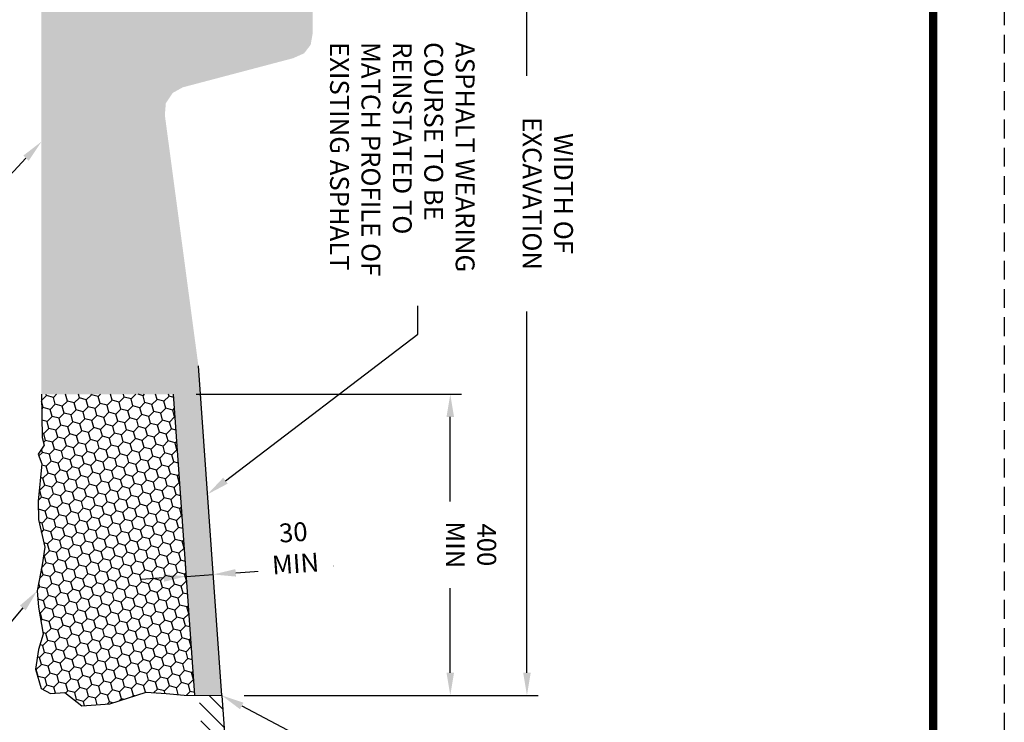
# Paper-space layout 'SK1022' of a CAD drawing. Units: inches. Extents: x 0 to 210, y 0 to 297.
# Drawn here: x 79 to 210, y 93 to 186 of the extents above; entities that cross this region are included whole.
import ezdxf
from ezdxf import colors
from ezdxf.entities.mleader import LeaderData, LeaderLine
from ezdxf.math import Vec2, Vec3

# ---------------------------------------------------------------- set-up
doc = ezdxf.new("R2010")
doc.units = ezdxf.units.IN
doc.header["$LTSCALE"] = 5
doc.header["$MEASUREMENT"] = 0
doc.linetypes.add('DASHED', pattern=[0.75, 0.5, -0.25])
doc.layers.get('Defpoints').update_dxf_attribs({"color": 8})
doc.layers.add('DETAIL', color=7, linetype='Continuous')
doc.layers.add('TITLE', color=7, linetype='Continuous')
doc.styles.add('PAE TEXT', font='isocp.shx', dxfattribs={"width": 0.8})
doc.dimstyles.new('Layout Dimension', dxfattribs={"dimtxt": 2.5, "dimasz": 3, "dimexe": 1.5, "dimexo": 3, "dimgap": 1.5, "dimtad": 1, "dimdec": 0, "dimdsep": 46, "dimtxsty": 'PAE TEXT', "dimcen": 2.5, "dimdle": 1, "dimclrd": 7, "dimclre": 7, "dimclrt": 7, "dimadec": 0, "dimazin": 0, "dimtfac": 1, "dimtdec": 0, "dimtmove": 0, "dimatfit": 2, "dimfxl": 1, "dimtvp": 1, "dimtfill": 1, "dimtolj": 1, "dimtzin": 0, "dimlwd": -1, "dimlwe": -1, "dimarcsym": 0})

# ---------------------------------------------------------------- blocks, each defined once
blk = doc.blocks.new('*D1')
at = {"layer": 'Defpoints', "color": 0, "transparency": 16777216}
for p in [(105.05, 112.87), (105.17, 111.25), (101.61, 111)]:
    blk.add_point(p, dxfattribs=at)
at = {"layer": 'DETAIL', "color": 7, "transparency": 16777216}
for p, q in [((101.4, 113.99), (101.39, 114.12)), ((104.96, 114.24), (104.95, 114.37)), ((108.05, 113.09), (121.01, 114)), ((98.5, 112.41), (95.51, 112.2)), ((101.49, 112.62), (105.05, 112.87))]:
    blk.add_line(p, q, dxfattribs=at)
for points in [[(98.47, 112.91), (98.54, 111.91), (101.49, 112.62)], [(108.01, 113.58), (108.08, 112.59), (105.05, 112.87)]]:
    blk.add_solid(points, dxfattribs=at)
at = {"layer": 'DETAIL', "color": 7, "transparency": 16777216, "insert": (115.83, 116.39), "char_height": 2.5, "attachment_point": 5, "rotation": 4.0419, "style": 'PAE TEXT', "bg_fill": 3, "box_fill_scale": 1.25, "bg_fill_color": 256, "bg_fill_true_color": 13158600, "bg_fill_transparency": 0}
blk.add_mtext('\\A1;30 MIN', dxfattribs=at)
blk = doc.blocks.new('*D2')
at = {"layer": 'Defpoints', "color": 0, "transparency": 16777216}
for p in [(99.79, 136.78), (136.51, 136.78), (106.19, 96.82)]:
    blk.add_point(p, dxfattribs=at)
at = {"layer": 'DETAIL', "color": 7, "transparency": 16777216}
for p, q in [((102.79, 136.78), (138.01, 136.78)), ((136.51, 99.82), (136.51, 133.78)), ((109.19, 96.82), (138.01, 96.82))]:
    blk.add_line(p, q, dxfattribs=at)
for points in [[(136.01, 133.78), (137.01, 133.78), (136.51, 136.78)], [(136.01, 99.82), (137.01, 99.82), (136.51, 96.82)]]:
    blk.add_solid(points, dxfattribs=at)
at = {"layer": 'DETAIL', "color": 7, "transparency": 16777216, "insert": (139.26, 116.8), "char_height": 2.5, "attachment_point": 5, "rotation": 270, "style": 'PAE TEXT', "bg_fill": 3, "box_fill_scale": 1.25, "bg_fill_color": 256, "bg_fill_true_color": 13158600, "bg_fill_transparency": 0}
blk.add_mtext('\\A1;400 MIN', dxfattribs=at)
blk = doc.blocks.new('*D4')
at = {"layer": 'Defpoints', "color": 0, "transparency": 16777216}
for p in [(119.39, 230.02), (146.68, 230.02), (106.19, 96.82)]:
    blk.add_point(p, dxfattribs=at)
at = {"layer": 'DETAIL', "color": 7, "transparency": 16777216}
for p, q in [((122.39, 230.02), (148.18, 230.02)), ((146.68, 99.82), (146.68, 227.02)), ((109.19, 96.82), (148.18, 96.82))]:
    blk.add_line(p, q, dxfattribs=at)
for points in [[(146.18, 227.02), (147.18, 227.02), (146.68, 230.02)], [(146.18, 99.82), (147.18, 99.82), (146.68, 96.82)]]:
    blk.add_solid(points, dxfattribs=at)
at = {"layer": 'DETAIL', "color": 7, "transparency": 16777216, "insert": (149.45, 163.42), "char_height": 2.5, "attachment_point": 5, "rotation": 270, "style": 'PAE TEXT', "bg_fill": 3, "box_fill_scale": 1.25, "bg_fill_color": 256, "bg_fill_true_color": 13158600, "bg_fill_transparency": 0}
blk.add_mtext('\\A1;WIDTH OF EXCAVATION', dxfattribs=at)

psp = doc.layouts.new('SK1022')

# ---------------------------------------------------------------- hatches: boundary and pattern name
at = {"layer": 'DETAIL'}
psp.add_hatch(color=254, dxfattribs=at).paths.add_polyline_path([(118.25, 196.72), (82.28, 196.76), (82.28, 136.78), (99.79, 136.78), (103.1, 140.55), (98.65, 173.83), (98.78, 175.4), (99.68, 176.77), (101.03, 177.52), (115.65, 181.38), (117.12, 182.03), (117.99, 183.16), (118.24, 184.58)])
at = {"layer": 'DETAIL', "linetype": 'Continuous'}
psp.add_hatch(color=252, dxfattribs=at).paths.add_polyline_path([(103.1, 140.55), (99.79, 136.78), (102.61, 96.84), (106.19, 96.82)])
at = {"layer": 'DETAIL'}
h = psp.add_hatch(dxfattribs=at)
h.set_pattern_fill('HONEY', color=9, scale=0.3, angle=45, style=0)
h.set_pattern_definition([(45, (-5e-07, 3e-07), (0.426994, 1.5935636), [0.9525, -1.905]), (165, (-5e-07, 3e-07), (-1.5935636, -0.426994), [0.9525, -1.905]), (105, (-5e-07, 3e-07), (-1.1665695, 1.1665695), [-1.905, 0.9525])])
h.paths.add_polyline_path([(96.19, 97.25), (98.84, 97.08), (101.2, 96.84), (102.61, 96.84), (99.79, 136.78), (82.28, 136.78), (82.38, 131.03), (82.62, 130.02), (81.85, 128.84), (82.32, 127.54), (81.85, 122.58), (81.91, 120.16), (82.73, 116.5), (82.38, 114.14), (81.73, 110.72), (81.91, 108.53), (82.5, 104.93), (81.91, 102.92), (81.49, 100.32), (82.26, 97.73), (83.5, 97.08), (85.39, 97.19), (87.63, 95.42), (91.35, 95.72)])
h = psp.add_hatch(dxfattribs=at)
h.set_pattern_fill('ANSI31', color=253, scale=0.5, angle=990, style=0)
h.set_pattern_definition([(315, (-8.6929, -12.2284), (1.122532, 1.122532), [])])
h.paths.add_polyline_path([(103.18, 96.82), (106.19, 54.43), (109.2, 54.43), (106.19, 96.82)])

# ---------------------------------------------------------------- linework, layer by layer
at = {"layer": 'Defpoints', "color": 252, "linetype": 'DASHED'}
psp.add_lwpolyline([(210, 297), (210, 0), (0, 0), (0, 297)], close=True, dxfattribs=at)
at = {"layer": 'DETAIL', "color": 3}
for p, q in [((106.19, 96.82), (103.1, 140.55)), ((102.61, 96.84), (99.79, 136.78))]:
    psp.add_line(p, q, dxfattribs=at)
psp.add_lwpolyline([(106.19, 96.82), (109.2, 54.43)], dxfattribs=at)
at = {"layer": 'TITLE', "color": 7, "const_width": 1.1}
psp.add_lwpolyline([(9.45, 289.05), (200.55, 289.05), (200.55, 7.95), (9.45, 7.95)], close=True, dxfattribs=at)

# ---------------------------------------------------------------- leaders
at = {"layer": 'DETAIL'}
ml = psp.add_multileader_mtext('Standard', dxfattribs=at)
ml.set_content('ASPHALT WEARING COURSE TO BE REINSTATED TO MATCH PROFILE OF EXISTING ASPHALT', color=7, style='PAE TEXT')
ml.set_leader_properties(color=7)
ml.build(insert=Vec2(0, 0))
ml.multileader.update_dxf_attribs({"text_left_attachment_type": 2, "text_right_attachment_type": 2, "dogleg_length": 3.75, "arrow_head_size": 3})
ctx = ml.context
ctx.base_point, ctx.char_height, ctx.arrow_head_size, ctx.plane_origin, ctx.plane_x_axis, ctx.plane_y_axis = Vec3(132.21, 185.53), 2.5, 3, Vec3(91.74, 193.53), Vec3(0, -1), Vec3(1, 0)
ctx.left_attachment, ctx.right_attachment = 2, 2
notes = []
notes.append((ctx, [(1, (1, 1, 0), (132.21, 144.75), (0, 1), 3.75, [(0, [(104.3, 123.5)], 0, [])])]))
ctx.mtext.insert, ctx.mtext.text_direction, ctx.mtext.rotation, ctx.mtext.width, ctx.mtext.flow_direction = Vec3(139.73, 183.53), Vec3(0, -1), 4.712389, 33.0245, 5
ml = psp.add_multileader_mtext('Standard', dxfattribs=at)
ml.set_content('UPRIGHT KERB AND GUTTER \\PREFER  STANDARD DETAIL SK1001', color=7, style='PAE TEXT')
ml.set_leader_properties(color=7)
ml.build(insert=Vec2(0, 0))
ml.multileader.update_dxf_attribs({"text_left_attachment_type": 2, "text_right_attachment_type": 2, "dogleg_length": 3.75, "arrow_head_size": 3})
ctx = ml.context
ctx.base_point, ctx.char_height, ctx.arrow_head_size, ctx.plane_origin, ctx.plane_x_axis, ctx.plane_y_axis = Vec3(71.52, 155.06), 2.5, 3, Vec3(126.95, 48.55), Vec3(0, -1), Vec3(1, 0)
ctx.left_attachment, ctx.right_attachment = 2, 2
notes.append((ctx, [(0, (1, 1, 0), (71.52, 158.81), (0, -1), 3.75, [(0, [(82.28, 170.31)], 0, [])])]))
ctx.mtext.insert, ctx.mtext.text_direction, ctx.mtext.rotation, ctx.mtext.width, ctx.mtext.defined_height, ctx.mtext.flow_direction = Vec3(74.88, 153.06), Vec3(0, -1), 4.712389, 46.1874, 9.17, 5
ml = psp.add_multileader_mtext('Standard', dxfattribs=at)
ml.set_content('20mm FINE CRUSHED ROCK PM1/20 BASE COURSE COMPACTED TO 95% MODIFIED COMPACTION (MMDD) IN ACCORDANCE WITH AS 1289.5.2.1\\PASPHALT WEARING COURSE TO BE REINSTALLED TO MATCH EXISTING PROFILE AND SPECIFICATION.', color=7, style='PAE TEXT')
ml.set_leader_properties(color=7)
ml.build(insert=Vec2(0, 0))
ml.multileader.update_dxf_attribs({"text_left_attachment_type": 3, "text_right_attachment_type": 2, "dogleg_length": 3.75, "arrow_head_size": 3})
ctx = ml.context
ctx.base_point, ctx.char_height, ctx.arrow_head_size, ctx.plane_origin, ctx.plane_x_axis, ctx.plane_y_axis = Vec3(69.39, 92.26), 2.5, 3, Vec3(41.18, 104.84), Vec3(0, -1), Vec3(1, 0)
ctx.left_attachment, ctx.right_attachment = 3, 2
notes.append((ctx, [(0, (1, 1, 0), (69.39, 96.01), (0, -1), 3.75, [(0, [(81.73, 110.72)], 0, [])])]))
ctx.mtext.insert, ctx.mtext.text_direction, ctx.mtext.rotation, ctx.mtext.width, ctx.mtext.flow_direction = Vec3(95.87, 90.26), Vec3(0, -1), 4.712389, 41.3449, 5
ml = psp.add_multileader_mtext('Standard', dxfattribs=at)
ml.set_content('SAWCUT EXISTING PAVEMENT AND REMOVE. ', color=7, style='PAE TEXT')
ml.set_leader_properties(color=7)
ml.build(insert=Vec2(0, 0))
ml.multileader.update_dxf_attribs({"text_left_attachment_type": 2, "text_right_attachment_type": 2, "dogleg_length": 3.75, "arrow_head_size": 3})
ctx = ml.context
ctx.base_point, ctx.char_height, ctx.arrow_head_size, ctx.plane_origin, ctx.plane_x_axis, ctx.plane_y_axis = Vec3(136.27, 77.24), 2.5, 3, Vec3(158.66, 4.32), Vec3(0, -1), Vec3(1, 0)
ctx.left_attachment, ctx.right_attachment = 2, 2
notes.append((ctx, [(0, (1, 1, 0), (136.27, 80.99), (0, -1), 3.75, [(0, [(106.19, 96.82)], 0, [])])]))
ctx.mtext.insert, ctx.mtext.text_direction, ctx.mtext.rotation, ctx.mtext.width, ctx.mtext.defined_height, ctx.mtext.flow_direction = Vec3(141.7, 75.24), Vec3(0, -1), 4.712389, 25.1299, 9.17, 5
for ctx, leaders in notes:
    for number, flags, end, landing, length, lines in leaders:
        leader = LeaderData()
        leader.index, (leader.has_last_leader_line, leader.has_dogleg_vector, leader.attachment_direction) = number, flags
        leader.last_leader_point, leader.dogleg_vector, leader.dogleg_length = Vec3(end), Vec3(landing), length
        for number, points, colour, breaks in lines:
            line = LeaderLine()
            line.index, line.vertices, line.color, line.breaks = number, Vec3.list(points), colors.encode_raw_color(colour), breaks
            leader.lines.append(line)
        ctx.leaders.append(leader)

# ---------------------------------------------------------------- next in the draw order: dimensions: what is measured, and where the dimension line sits
dim = psp.add_aligned_dim(p1=(101.61, 111), p2=(105.17, 111.25), distance=1.63, text='30 MIN', dimstyle='Layout Dimension', dxfattribs=at)
dim.commit()
dim.dimension.update_dxf_attribs({"geometry": '*D1', "text_midpoint": (115.83, 116.39)})

# ---------------------------------------------------------------- next in the draw order: dimensions: what is measured, and where the dimension line sits
dim = psp.add_linear_dim(base=(136.51, 136.78), p1=(106.19, 96.82), p2=(99.79, 136.78), angle=270, text='400 MIN', dimstyle='Layout Dimension', override={"dimtad": 4}, dxfattribs=at)
dim.commit()
dim.dimension.update_dxf_attribs({"geometry": '*D2', "text_midpoint": (139.26, 116.8)})

# ---------------------------------------------------------------- next in the draw order: linework, layer by layer
at = {"layer": 'DETAIL', "color": 3, "flags": 128}
psp.add_lwpolyline([(82.28, 136.78), (82.38, 131.03), (82.62, 130.02), (81.85, 128.84), (82.32, 127.54), (81.85, 122.58), (81.91, 120.16), (82.73, 116.5), (82.38, 114.14), (81.73, 110.72), (81.91, 108.53), (82.5, 104.93), (81.91, 102.92), (81.49, 100.32), (82.26, 97.73), (83.5, 97.08), (85.39, 97.19), (87.63, 95.42), (91.35, 95.72), (96.19, 97.25), (98.84, 97.08), (101.2, 96.84), (106.19, 96.82)], dxfattribs=at)

# ---------------------------------------------------------------- next in the draw order: dimensions: what is measured, and where the dimension line sits
at = {"layer": 'DETAIL'}
dim = psp.add_linear_dim(base=(146.68, 230.02), p1=(106.19, 96.82), p2=(119.39, 230.02), angle=270, text='WIDTH OF EXCAVATION', dimstyle='Layout Dimension', override={"dimtad": 4}, dxfattribs=at)
dim.commit()
dim.dimension.update_dxf_attribs({"geometry": '*D4', "text_midpoint": (149.45, 163.42)})

doc.saveas('drawing.dxf')
